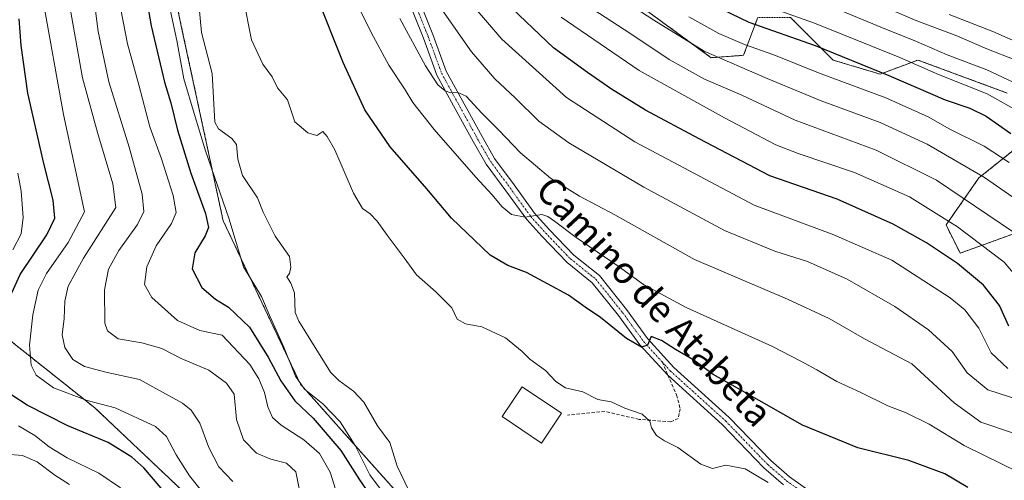
# Model space of a CAD drawing. Units: metres. Extents: x 559653 to 563084, y 4733317 to 4735660.
# Drawn here: x 560167 to 560462, y 4734940 to 4735078 of the extents above; entities that cross this region are included whole.
import ezdxf
from ezdxf.enums import TextEntityAlignment as Align

# ---------------------------------------------------------------- set-up
doc = ezdxf.new("R2010")
doc.units = ezdxf.units.M
doc.header["$MEASUREMENT"] = 0
for name, pattern in [('TRAZO_Y_PUNTO', [1, 0.5, -0.25, 0, -0.25]), ('TRAZOS', [0.75, 0.5, -0.25]), ('TRAZOSX2', [1.5, 1, -0.5])]:
    doc.linetypes.add(name, pattern=pattern)
for name, color, linetype, lineweight in [('Arbolado forestal', 92, 'TRAZOS', 0), ('Arbolado forestal CxS', 92, 'Continuous', 0), ('Corriente natural lineal', 142, 'Continuous', 13), ('Curva de nivel maestra', 36, 'Continuous', 30), ('Curva de nivel normal', 36, 'Continuous', 0), ('Edificación', 1, 'Continuous', 13), ('Edificación Cxs', 1, 'Continuous', 13), ('Pista no pavimentada', 254, 'Continuous', 13), ('Pista no pavimentada Cxs', 254, 'Continuous', 0), ('Pista pavimentada eje', 135, 'TRAZO_Y_PUNTO', 0), ('Senda', 19, 'TRAZOSX2', 0), ('Texto cartográfico', 19, 'Continuous', 0)]:
    doc.layers.add(name, color=color, linetype=linetype, lineweight=lineweight)
doc.styles.add('Arial', font='txt', dxfattribs={"height": 0.2})

# ---------------------------------------------------------------- blocks, each defined once
blk = doc.blocks.new('*U166')
at = {"layer": 'Curva de nivel normal', "color": 36, "linetype": 'Continuous', "lineweight": 0}
blk.add_polyline3d([(560445.1, 4735079.49, 770), (560458.14, 4735074.46, 770), (560478.72, 4735065.34, 770)], dxfattribs=at)
blk = doc.blocks.new('*U181')
at = {"layer": 'Curva de nivel normal', "color": 36, "linetype": 'Continuous', "lineweight": 0}
for points in [[(560464.35, 4734954.28, 710), (560454.57, 4734957.53, 710), (560446.6, 4734963.37, 710), (560433.93, 4734975.04, 710), (560419.75, 4734982.52, 710), (560409.17, 4734988.54, 710), (560396.7, 4734994.41, 710), (560368.89, 4735006.22, 710), (560345.04, 4735019.58, 710), (560334.56, 4735025.21, 710), (560325.86, 4735030.56, 710), (560316.86, 4735038.17, 710), (560310.26, 4735045.06, 710), (560305.33, 4735049.96, 710), (560300.64, 4735055.08, 710), (560297.97, 4735056.32, 710), (560296.04, 4735056.1, 710), (560294.35, 4735056.7, 710), (560292.11, 4735058.46, 710), (560288.42, 4735064.11, 710), (560280.8, 4735078.3, 710)], [(560188.87, 4735087.7, 710), (560190.56, 4735074.39, 710), (560193.74, 4735059.42, 710), (560199.86, 4735039.81, 710), (560203.71, 4735025.79, 710), (560204.18, 4735020.56, 710), (560202.3, 4735016.72, 710), (560196.76, 4735008.95, 710), (560193.62, 4735003.33, 710), (560192.42, 4734997.11, 710), (560192.52, 4734987.21, 710), (560193.36, 4734984.91, 710), (560196.5, 4734982.45, 710), (560203.57, 4734981.32, 710), (560209.62, 4734979.57, 710), (560215.37, 4734976.63, 710), (560223.65, 4734973.09, 710), (560228.88, 4734969.28, 710), (560231.18, 4734965.97, 710), (560231.9, 4734958.34, 710), (560234.01, 4734952.24, 710), (560237.93, 4734948.34, 710), (560242.18, 4734946.49, 710), (560246.88, 4734945.3, 710), (560249.65, 4734942.67, 710), (560251.09, 4734935.78, 710)]]:
    blk.add_polyline3d(points, dxfattribs=at)
blk = doc.blocks.new('*U189')
at = {"layer": 'Curva de nivel normal', "color": 36, "linetype": 'Continuous', "lineweight": 0}
blk.add_polyline3d([(560299.04, 4735086.54, 720), (560311.26, 4735072.18, 720), (560330.63, 4735054.72, 720), (560351.06, 4735041.47, 720), (560386.74, 4735022.44, 720), (560410.57, 4735013.61, 720), (560427.94, 4735005.98, 720), (560445.43, 4734994.8, 720), (560449.8, 4734991.17, 720), (560453.95, 4734985.66, 720), (560457.64, 4734978.27, 720), (560462.64, 4734973.67, 720)], dxfattribs=at)
blk = doc.blocks.new('*U192')
at = {"layer": 'Curva de nivel normal', "color": 36, "linetype": 'Continuous', "lineweight": 0}
blk.add_polyline3d([(560261.5, 4734937.52, 705), (560259.91, 4734942.6, 705), (560256.7, 4734948.22, 705), (560252.07, 4734952.32, 705), (560245.23, 4734956.64, 705), (560242.64, 4734959, 705), (560241.34, 4734962.18, 705), (560240.32, 4734966.46, 705), (560238.63, 4734970.52, 705), (560235.86, 4734974.87, 705), (560227.6, 4734983.62, 705), (560220.97, 4734984.97, 705), (560214.29, 4734987.94, 705), (560206.62, 4734994.82, 705), (560204.42, 4734998.77, 705), (560205.05, 4735004, 705), (560207.88, 4735010.3, 705), (560212.5, 4735016.99, 705), (560213.88, 4735020.33, 705), (560213.02, 4735025.37, 705), (560209.47, 4735036.3, 705), (560205.98, 4735045.88, 705), (560202.67, 4735058.49, 705), (560199.36, 4735070.7, 705), (560197.33, 4735081.01, 705)], dxfattribs=at)
blk = doc.blocks.new('*U195')
at = {"layer": 'Curva de nivel normal', "color": 36, "linetype": 'Continuous', "lineweight": 0}
blk.add_polyline3d([(560341.68, 4735087.73, 740), (560356.77, 4735077.79, 740), (560371.82, 4735068.52, 740), (560390.63, 4735060.41, 740), (560406.76, 4735053.64, 740), (560424.47, 4735047.17, 740), (560438.51, 4735040.72, 740), (560455.69, 4735030.73, 740), (560472.94, 4735018.84, 740)], dxfattribs=at)
blk = doc.blocks.new('*U206')
at = {"layer": 'Curva de nivel normal', "color": 36, "linetype": 'Continuous', "lineweight": 0}
blk.add_polyline3d([(560329.02, 4735078.7, 730), (560352.4, 4735062.76, 730), (560377.89, 4735048.58, 730), (560393.25, 4735040.48, 730), (560399.93, 4735037.93, 730), (560416.78, 4735032.21, 730), (560433.24, 4735024.95, 730), (560447.59, 4735015.96, 730), (560461.5, 4735005.39, 730), (560467.04, 4734998.96, 730)], dxfattribs=at)
blk = doc.blocks.new('*U219')
at = {"layer": 'Curva de nivel normal', "color": 36, "linetype": 'Continuous', "lineweight": 0}
blk.add_polyline3d([(560181.96, 4734938.91, 735), (560177.54, 4734941.68, 735), (560172.29, 4734945.67, 735), (560167.88, 4734947.56, 735), (560162.97, 4734947.97, 735)], dxfattribs=at)
blk = doc.blocks.new('*U221')
at = {"layer": 'Curva de nivel normal', "color": 36, "linetype": 'Continuous', "lineweight": 0}
blk.add_polyline3d([(560464.34, 4735014.38, 735), (560441.29, 4735030, 735), (560423.23, 4735038.94, 735), (560398.99, 4735047.93, 735), (560383.03, 4735055.36, 735), (560371.95, 4735060.22, 735), (560361.35, 4735066.05, 735), (560349.6, 4735073.94, 735), (560336.85, 4735082.18, 735)], dxfattribs=at)
blk = doc.blocks.new('*U229')
at = {"layer": 'Curva de nivel normal', "color": 36, "linetype": 'Continuous', "lineweight": 0}
blk.add_polyline3d([(560367.24, 4735078.78, 745), (560376.15, 4735073.86, 745), (560383.91, 4735070.56, 745), (560392.62, 4735067.45, 745), (560405.97, 4735062.02, 745), (560426.12, 4735054.58, 745), (560438.85, 4735048.88, 745), (560445.3, 4735045.22, 745), (560455.54, 4735040.11, 745), (560463.08, 4735035.27, 745)], dxfattribs=at)
blk = doc.blocks.new('*U243')
at = {"layer": 'Curva de nivel maestra', "color": 36, "linetype": 'Continuous', "lineweight": 30}
blk.add_polyline3d([(560462.95, 4734986.32, 725), (560460.18, 4734992.48, 725), (560455.37, 4734998.53, 725), (560447.6, 4735005.02, 725), (560438.28, 4735011.22, 725), (560428.32, 4735016.78, 725), (560411.6, 4735024.27, 725), (560391.44, 4735031.3, 725), (560370.33, 4735042.36, 725), (560354.25, 4735050.94, 725), (560344.07, 4735057.15, 725), (560336.93, 4735062.19, 725), (560326.76, 4735069.5, 725), (560312.32, 4735083.34, 725)], dxfattribs=at)

msp = doc.modelspace()

# ---------------------------------------------------------------- linework, layer by layer
at = {"layer": 'Arbolado forestal', "color": 92, "linetype": 'TRAZOS', "lineweight": 0}
for points in [[(560462.47, 4735056.03, 756.7), (560435.71, 4735065.9, 755.91), (560424.44, 4735061.67, 748.99), (560410.35, 4735065.9, 747.97), (560397.68, 4735078.58, 753.95), (560387.82, 4735078.58, 751.7), (560383.59, 4735067.31, 742.26), (560373.92, 4735066.59, 739.54), (560354.98, 4735080.4, 740.68), (560331.5, 4735085.84, 734.53), (560325.51, 4735100.34, 739.7), (560316.5, 4735106.53, 738.89), (560299.41, 4735103.04, 726.69), (560284.91, 4735097.05, 715.77), (560280.37, 4735099.02, 714.6), (560278.41, 4735099.87, 714.84), (560276.44, 4735100.72, 714.81), (560270.82, 4735103.15, 712.19), (560264.61, 4735130.36, 715.79), (560259.07, 4735155.04, 718.51), (560246.08, 4735170.69, 713), (560221.8, 4735172.21, 698.62), (560209.13, 4735167.45, 693.86), (560207.39, 4735166.79, 693.82)], [(560359.45, 4734878.55, 692.88), (560330.47, 4734899.62, 691.42), (560282.23, 4734933.98, 691.74), (560251.05, 4734968.94, 694.41), (560227.92, 4735017.83, 696.24), (560215.41, 4735076.07, 693.76), (560206.34, 4735120.38, 694.46), (560207.39, 4735166.79, 693.82)], [(560109.88, 4735114.16, 737.49), (560098.32, 4735065.33, 755.87), (560096.48, 4735010.46, 776.48), (560066.25, 4734982.87, 786.09), (560045.74, 4734966.78, 790.42), (560014.18, 4734897.13, 818.55), (560037.85, 4734887.37, 804.67), (560087.49, 4734935.71, 770.52), (560103.17, 4734952.69, 760.9), (560129.87, 4734979.92, 748.49), (560163.32, 4734982.7, 723.63), (560189.55, 4734961.84, 720.64), (560223.21, 4734929.98, 721.78), (560251.81, 4734889.89, 724.84), (560257.13, 4734835.16, 747.51), (560257.89, 4734800.19, 762.14), (560272.34, 4734781.95, 764.54), (560299.74, 4734792.43, 747.36), (560319.27, 4734800.24, 732.97), (560343.25, 4734826.14, 715.12)], [(560463.88, 4735013.75, 733.67), (560448.38, 4735008.11, 726.19), (560444.16, 4735016.57, 728.79), (560454.02, 4735030.66, 739.09), (560468.1, 4735041.94, 750.46)]]:
    msp.add_polyline3d(points, dxfattribs=at)
at = {"layer": 'Arbolado forestal CxS', "color": 92, "linetype": 'Continuous', "lineweight": 0}
for points in [[(560206.34, 4735120.38, 694.46), (560215.41, 4735076.07, 693.76), (560227.92, 4735017.83, 696.24), (560251.05, 4734968.94, 694.41), (560282.23, 4734933.97, 691.74), (560330.47, 4734899.62, 691.42), (560359.45, 4734878.55, 692.88), (560343.25, 4734826.14, 715.12), (560319.27, 4734800.24, 732.97), (560299.74, 4734792.43, 747.36), (560272.34, 4734781.95, 764.54), (560257.89, 4734800.19, 762.14), (560257.13, 4734835.16, 747.51), (560251.81, 4734889.89, 724.84), (560223.21, 4734929.98, 721.78), (560189.55, 4734961.84, 720.64), (560163.32, 4734982.7, 723.63)], [(560477.87, 4734794.33, 694.58), (560460.38, 4734818.66, 694.4), (560454.3, 4734849.82, 688.12), (560444.34, 4734857.24, 688.41), (560438.47, 4734865.39, 688.79), (560437.13, 4734865.42, 688.64), (560422.29, 4734865.71, 688.37), (560416.32, 4734860.53, 688.74), (560402.37, 4734859, 691.26), (560381.26, 4734866.88, 693.1), (560359.66, 4734878.44, 692.81), (560359.45, 4734878.55, 692.88), (560330.47, 4734899.62, 691.42), (560282.23, 4734933.97, 691.74), (560251.05, 4734968.94, 694.41), (560227.92, 4735017.83, 696.24), (560215.41, 4735076.07, 693.76), (560206.34, 4735120.38, 694.46)], [(560387.82, 4735078.58, 751.7), (560383.59, 4735067.31, 742.26), (560373.92, 4735066.59, 739.54), (560354.98, 4735080.4, 740.68)], [(560354.98, 4735080.4, 740.68), (560373.92, 4735066.59, 739.54), (560383.59, 4735067.31, 742.26), (560387.82, 4735078.58, 751.7)], [(560462.47, 4735056.03, 756.7), (560435.71, 4735065.9, 755.91), (560424.44, 4735061.67, 748.99), (560410.36, 4735065.9, 747.97), (560397.68, 4735078.58, 753.95)], [(560397.68, 4735078.58, 753.95), (560410.36, 4735065.9, 747.97), (560424.44, 4735061.67, 748.99), (560435.71, 4735065.9, 755.91), (560462.47, 4735056.03, 756.7)], [(560463.88, 4735013.75, 733.67), (560448.38, 4735008.11, 726.19), (560444.16, 4735016.57, 728.79), (560454.02, 4735030.66, 739.09), (560468.1, 4735041.94, 750.46)], [(560468.1, 4735041.94, 750.46), (560454.02, 4735030.66, 739.09), (560444.16, 4735016.57, 728.79), (560448.38, 4735008.11, 726.19), (560463.88, 4735013.75, 733.67)], [(560163.32, 4734982.7, 723.63), (560189.55, 4734961.84, 720.64), (560223.21, 4734929.98, 721.78), (560251.81, 4734889.89, 724.84), (560257.13, 4734835.16, 747.51), (560257.89, 4734800.19, 762.14), (560272.34, 4734781.95, 764.54), (560299.74, 4734792.43, 747.36), (560319.27, 4734800.24, 732.97), (560343.25, 4734826.14, 715.12), (560343.25, 4734826.14, 715.12), (560383.42, 4734796.67, 724.37), (560407.8, 4734775, 725.3), (560434.5, 4734763.48, 720.12), (560472.78, 4734744.34, 716.73)]]:
    msp.add_polyline3d(points, dxfattribs=at)
at = {"layer": 'Corriente natural lineal', "color": 142, "linetype": 'Continuous', "lineweight": 13}
msp.add_polyline3d([(560220.58, 4735083.83, 692.63), (560221.42, 4735074.17, 692.46), (560224.59, 4735061.82, 692.48), (560225.39, 4735047.32, 692.44), (560226.55, 4735045.28, 692.06), (560230.48, 4735042.38, 691.98), (560231.87, 4735040.64, 691.96), (560232.28, 4735036.27, 691.94), (560233.73, 4735031.33, 691.94), (560238.24, 4735024.7, 691.77), (560239.89, 4735020.43, 691.69), (560243.53, 4735013.21, 691.53), (560247.79, 4735007.15, 691.81), (560248.22, 4735003.93, 691.84), (560247.77, 4735002.08, 691.72), (560247, 4735001, 691.63), (560248.2, 4734999.16, 691.71), (560249.31, 4734996.29, 691.67), (560249.46, 4734990.41, 691.76), (560250.53, 4734987.75, 691.7), (560260.04, 4734972.53, 691.08), (560262.52, 4734970.03, 690.78), (560266.91, 4734966.84, 690.84), (560269.98, 4734963.53, 690.82), (560274.09, 4734956.52, 690.74), (560277.82, 4734951.45, 690.78), (560279.94, 4734944.44, 690.6), (560283.47, 4734937.16, 690.67)], dxfattribs=at)
at = {"layer": 'Curva de nivel maestra', "color": 36, "linetype": 'Continuous', "lineweight": 30}
for points in [[(560202.15, 4735100.97, 700), (560206.4, 4735076.13, 700), (560210.41, 4735059.3, 700), (560212.3, 4735053.1, 700), (560214.25, 4735044.88, 700), (560218.27, 4735032.04, 700), (560222.62, 4735019.96, 700), (560223.59, 4735015.82, 700), (560222.54, 4735013.27, 700), (560219.41, 4735008.27, 700), (560218.66, 4735003.41, 700), (560221.54, 4734997.87, 700), (560225.65, 4734994.38, 700), (560229.51, 4734991.99, 700), (560235.76, 4734985.98, 700), (560241.44, 4734977.03, 700), (560245.14, 4734969.94, 700), (560249.39, 4734963.92, 700), (560254.9, 4734958.74, 700), (560263.17, 4734949.11, 700), (560268.72, 4734940.28, 700), (560271.64, 4734936.18, 700)], [(560450.69, 4734938.06, 700), (560443.78, 4734942.15, 700), (560433.04, 4734946.08, 700), (560417.81, 4734949.85, 700), (560401.26, 4734956.63, 700), (560381.75, 4734967.78, 700), (560374.48, 4734971.85, 700), (560368.71, 4734976.08, 700), (560363.26, 4734979.29, 700), (560359, 4734982.02, 700), (560355.97, 4734983.17, 700), (560354.88, 4734980.58, 700), (560353.1, 4734979.96, 700), (560348.59, 4734982.62, 700), (560340.83, 4734988.86, 700), (560336.23, 4734991.98, 700), (560331.27, 4734995.53, 700), (560318.62, 4735002.37, 700), (560313.1, 4735004.46, 700), (560307.84, 4735007.53, 700), (560296.27, 4735018.59, 700), (560288.9, 4735027.34, 700), (560277.88, 4735039.9, 700), (560270.34, 4735051, 700), (560263.84, 4735065.12, 700), (560255.96, 4735084.96, 700)], [(560371.56, 4735083.76, 750), (560385.21, 4735077.23, 750), (560405.02, 4735070.24, 750), (560427.06, 4735061.31, 750), (560443.87, 4735053.98, 750), (560451.32, 4735051.48, 750), (560456.12, 4735049.15, 750), (560463.58, 4735043.95, 750)], [(560163.72, 4734994.07, 725), (560167.22, 4735001.73, 725), (560175.16, 4735013.58, 725), (560177.53, 4735018.56, 725), (560177.11, 4735024.01, 725), (560174.32, 4735034.9, 725), (560169.55, 4735055.96, 725), (560167.46, 4735070.29, 725), (560166.86, 4735078.21, 725)], [(560215.08, 4734931.12, 725), (560204.24, 4734943.91, 725), (560200.65, 4734947.11, 725), (560193.54, 4734951.46, 725), (560181.51, 4734956.5, 725), (560169.3, 4734962.62, 725), (560164.42, 4734965.88, 725)]]:
    msp.add_polyline3d(points, dxfattribs=at)
at = {"layer": 'Curva de nivel normal', "color": 36, "linetype": 'Continuous', "lineweight": 0}
for points in [[(560223.56, 4734934.42, 720), (560217.87, 4734941.53, 720), (560213.85, 4734947.78, 720), (560211, 4734953.3, 720), (560207.65, 4734956.28, 720), (560195.62, 4734961.84, 720), (560187.28, 4734964.1, 720), (560177.17, 4734967.87, 720), (560172.04, 4734971.63, 720), (560170.45, 4734974.64, 720), (560170, 4734980.64, 720), (560171, 4734989.64, 720), (560172.64, 4734997.09, 720), (560175.09, 4735002.02, 720), (560181.6, 4735011.27, 720), (560186.48, 4735020.5, 720), (560180.14, 4735049.59, 720), (560174.1, 4735083.46, 720)], [(560390.96, 4734939.5, 695), (560384.03, 4734943.57, 695), (560378.3, 4734944.73, 695), (560374.27, 4734943.75, 695), (560370.79, 4734944.96, 695), (560363.97, 4734949.98, 695), (560359.93, 4734951.96, 695), (560357.51, 4734953.57, 695), (560356.06, 4734955.86, 695), (560355.54, 4734957.92, 695), (560353.23, 4734959.92, 695), (560348.05, 4734961.74, 695), (560343.98, 4734963.64, 695), (560339.96, 4734964.4, 695), (560335.56, 4734966.61, 695), (560330.35, 4734967.89, 695), (560327.4, 4734969.76, 695), (560324.3, 4734972.99, 695), (560319.68, 4734976.38, 695), (560317.37, 4734978.74, 695), (560312.43, 4734982.8, 695), (560305.29, 4734986.12, 695), (560300.38, 4734986.98, 695), (560297.93, 4734988.43, 695), (560296.38, 4734991.74, 695), (560291.6, 4734996.46, 695), (560285.81, 4735001.64, 695), (560282.11, 4735006.68, 695), (560276.94, 4735013.46, 695), (560274.04, 4735017.68, 695), (560271.9, 4735019.9, 695), (560269.58, 4735021.48, 695), (560266.9, 4735026.06, 695), (560261.3, 4735039, 695), (560259.04, 4735043.02, 695), (560257.71, 4735044.54, 695), (560255.97, 4735043.28, 695), (560253.3, 4735044.16, 695), (560249.4, 4735047.41, 695), (560247.14, 4735053.98, 695), (560244.19, 4735057.53, 695), (560242.57, 4735060.91, 695), (560239.79, 4735064.7, 695), (560236.39, 4735071.89, 695), (560233.94, 4735084.63, 695)], [(560267.45, 4735083.85, 705), (560272.18, 4735074.15, 705), (560277.53, 4735064.35, 705), (560282.36, 4735056.96, 705), (560284.69, 4735053.16, 705), (560291.07, 4735045.09, 705), (560303.47, 4735030.83, 705), (560308.34, 4735025.7, 705), (560311.37, 4735021.99, 705), (560314.2, 4735019.67, 705), (560318.31, 4735018.86, 705), (560323.27, 4735019.7, 705), (560325.05, 4735019.08, 705), (560327.04, 4735017.74, 705), (560333.57, 4735012.8, 705), (560346.08, 4735004.21, 705), (560353.62, 4734998.79, 705), (560366.43, 4734991.92, 705), (560392.22, 4734980.25, 705), (560400.53, 4734975.91, 705), (560405.55, 4734973.26, 705), (560411.54, 4734969.76, 705), (560418.48, 4734966.57, 705), (560426.77, 4734962.44, 705), (560432.22, 4734960.4, 705), (560439.13, 4734956.96, 705), (560449.57, 4734950.61, 705), (560455.46, 4734947.73, 705), (560465.67, 4734942.71, 705)], [(560465.07, 4735065.9, 765), (560456.41, 4735069.2, 765), (560447.42, 4735073.16, 765), (560435.44, 4735077.63, 765), (560415.45, 4735086.19, 765)], [(560181.87, 4735082.98, 715), (560185.88, 4735060.57, 715), (560190.34, 4735044.19, 715), (560194.94, 4735028.89, 715), (560195.81, 4735021.83, 715), (560186.18, 4735006.64, 715), (560181.61, 4734998.3, 715), (560180.61, 4734993.73, 715), (560180.33, 4734988.59, 715), (560179.74, 4734983.7, 715), (560180.57, 4734979.88, 715), (560183.01, 4734976.36, 715), (560186.5, 4734974.25, 715), (560192.81, 4734972.56, 715), (560202.94, 4734970.36, 715), (560215.8, 4734963.25, 715), (560218.36, 4734961.16, 715), (560220.98, 4734957.3, 715), (560223.6, 4734949.99, 715), (560226.61, 4734944.24, 715), (560230.79, 4734939.78, 715)], [(560211.9, 4735081.91, 695), (560214.06, 4735071.76, 695), (560216.16, 4735060.26, 695), (560219.22, 4735049.92, 695), (560222.68, 4735038.69, 695), (560229.58, 4735018.6, 695), (560234.05, 4735004.07, 695), (560239.36, 4734995.15, 695), (560241.97, 4734989.04, 695), (560246.05, 4734979.98, 695), (560249.61, 4734971.33, 695), (560252.3, 4734967.49, 695), (560257.72, 4734963.04, 695), (560262.92, 4734957.72, 695), (560267.45, 4734950.62, 695), (560271.77, 4734941.79, 695), (560275.02, 4734937.54, 695)], [(560292.68, 4735082.03, 715), (560302.2, 4735068.34, 715), (560309.15, 4735060.31, 715), (560315.38, 4735054.52, 715), (560322.37, 4735047.57, 715), (560331.37, 4735041.12, 715), (560353.75, 4735027.86, 715), (560377.89, 4735014.88, 715), (560392.96, 4735008.72, 715), (560402.7, 4735005.64, 715), (560414.62, 4735000.36, 715), (560428.81, 4734992.12, 715), (560438.9, 4734985.21, 715), (560445.98, 4734978.69, 715), (560450.49, 4734972.36, 715), (560456.62, 4734967.26, 715), (560466.2, 4734964.11, 715)], [(560472.42, 4735046.78, 755), (560456.44, 4735055.8, 755), (560441.88, 4735061.58, 755), (560430.34, 4735066.7, 755), (560404.86, 4735076.94, 755), (560392.11, 4735081.44, 755)], [(560411.35, 4735081.18, 760), (560425.2, 4735075.48, 760), (560435.33, 4735071.44, 760), (560444.48, 4735067.49, 760), (560456.4, 4735063.01, 760), (560470.62, 4735056.29, 760)], [(560164.97, 4735009.11, 730), (560167.55, 4735013.87, 730), (560168.11, 4735018.84, 730), (560167.47, 4735026.62, 730), (560166.54, 4735032.02, 730)], [(560197.22, 4734937.92, 730), (560190.74, 4734942.35, 730), (560181.28, 4734946.88, 730), (560175.91, 4734950.16, 730), (560171.6, 4734953.62, 730), (560166.71, 4734956.44, 730)]]:
    msp.add_polyline3d(points, dxfattribs=at)
at = {"layer": 'Edificación', "color": 1, "linetype": 'Continuous', "lineweight": 13}
msp.add_polyline3d([(560329.18, 4734960.23, 697.05), (560323.18, 4734951.31, 695.19), (560311.37, 4734959.26, 697.18), (560317.36, 4734968.17, 696.67), (560329.18, 4734960.23, 697.05)], dxfattribs=at)
at = {"layer": 'Edificación Cxs', "color": 1, "linetype": 'Continuous', "lineweight": 13}
msp.add_polyline3d([(560329.18, 4734960.23, 697.05), (560323.18, 4734951.31, 695.19), (560311.37, 4734959.26, 697.18), (560317.36, 4734968.17, 696.67), (560329.18, 4734960.23, 697.05)], close=True, dxfattribs=at)
at = {"layer": 'Pista no pavimentada', "color": 254, "linetype": 'Continuous', "lineweight": 13}
for points in [[(560282.93, 4735092.73, 714.2), (560290.62, 4735073.55, 711.59), (560294.63, 4735062.59, 710.6), (560299.49, 4735053.64, 709.44), (560305.36, 4735043.02, 708.12), (560309.12, 4735036.43, 707.45), (560314.95, 4735028.56, 706.16), (560321.1, 4735020.05, 705.06), (560325.47, 4735015.2, 704.39), (560332.85, 4735007.51, 703.38), (560340.49, 4735001.4, 702.66), (560348.58, 4734991.28, 701.38), (560354.91, 4734982.59, 699.93), (560362.74, 4734973.97, 699.08), (560379.32, 4734958.98, 697.5), (560391.76, 4734946.06, 696.28), (560397.37, 4734941.23, 695.7), (560408.91, 4734933.01, 694.46)], [(560395.52, 4734938.86, 695.32), (560389.7, 4734943.88, 695.76), (560377.23, 4734956.83, 697.18), (560360.9, 4734971.67, 698.87), (560352.58, 4734980.69, 699.82), (560346.2, 4734989.46, 700.97), (560338.35, 4734999.27, 702.35), (560330.82, 4735005.29, 702.77), (560323.27, 4735013.16, 704), (560318.76, 4735018.16, 704.76), (560312.53, 4735026.79, 706.03), (560306.6, 4735034.79, 707.19), (560302.75, 4735041.55, 707.84), (560296.86, 4735052.2, 709.18), (560291.89, 4735061.35, 710.23), (560287.81, 4735072.48, 711.31), (560280.15, 4735091.61, 713.29)]]:
    msp.add_polyline3d(points, dxfattribs=at)
at = {"layer": 'Pista no pavimentada Cxs', "color": 254, "linetype": 'Continuous', "lineweight": 0}
for points in [[(560282.93, 4735092.73, 714.2), (560290.62, 4735073.55, 711.59), (560294.63, 4735062.59, 710.6), (560299.49, 4735053.64, 709.44), (560305.36, 4735043.02, 708.12), (560309.12, 4735036.43, 707.45), (560314.95, 4735028.56, 706.16), (560321.1, 4735020.05, 705.06), (560325.47, 4735015.2, 704.39), (560332.85, 4735007.51, 703.38), (560340.49, 4735001.4, 702.66), (560348.58, 4734991.28, 701.38), (560354.91, 4734982.59, 699.93), (560362.74, 4734973.97, 699.08), (560379.32, 4734958.98, 697.5), (560391.76, 4734946.06, 696.28), (560397.37, 4734941.23, 695.7), (560408.91, 4734933.01, 694.46)], [(560395.52, 4734938.86, 695.32), (560389.7, 4734943.88, 695.76), (560377.23, 4734956.83, 697.18), (560360.9, 4734971.67, 698.87), (560352.58, 4734980.69, 699.82), (560346.2, 4734989.46, 700.97), (560338.35, 4734999.27, 702.35), (560330.82, 4735005.29, 702.77), (560323.27, 4735013.16, 704), (560318.76, 4735018.16, 704.76), (560312.53, 4735026.79, 706.03), (560306.6, 4735034.79, 707.19), (560302.75, 4735041.55, 707.84), (560296.86, 4735052.2, 709.18), (560291.89, 4735061.35, 710.23), (560287.81, 4735072.48, 711.31), (560280.15, 4735091.61, 713.29)]]:
    msp.add_polyline3d(points, dxfattribs=at)
at = {"layer": 'Pista pavimentada eje', "color": 135, "linetype": 'TRAZO_Y_PUNTO', "lineweight": 0}
for points in [[(560281.54, 4735092.17, 713.93), (560289.22, 4735073.02, 711.48), (560293.26, 4735061.97, 710.44), (560298.18, 4735052.92, 709.34), (560304.05, 4735042.28, 708.03), (560307.86, 4735035.61, 707.31), (560313.74, 4735027.68, 706.11), (560319.93, 4735019.1, 704.94), (560324.37, 4735014.18, 704.23), (560331.83, 4735006.4, 703.16), (560339.42, 4735000.34, 702.52), (560347.39, 4734990.37, 701.16), (560353.74, 4734981.64, 699.91), (560359.23, 4734975.6, 699.33)], [(560359.23, 4734975.6, 699.33), (560361.68, 4734972.91, 699.03), (560378.27, 4734957.9, 697.35), (560390.73, 4734944.97, 696.09), (560396.45, 4734940.05, 695.57), (560408.03, 4734931.79, 694.31), (560417.24, 4734925.12, 693.43), (560425.02, 4734918.77, 692.77), (560435.02, 4734910.68, 691.85), (560446.93, 4734899.72, 690.86), (560452.64, 4734893.85, 690.31), (560458.04, 4734887.18, 689.76), (560462.17, 4734881.47, 689.48), (560462.58, 4734880.86, 689.45)]]:
    msp.add_polyline3d(points, dxfattribs=at)
at = {"layer": 'Senda', "color": 19, "linetype": 'TRAZOSX2', "lineweight": 0}
msp.add_polyline3d([(560359.23, 4734975.6, 699.33), (560360.61, 4734972.47, 699), (560360.9, 4734971.67, 698.87), (560363.57, 4734965.75, 697.86), (560364.65, 4734961.59, 697), (560364.05, 4734958.71, 696.33), (560361.81, 4734957.67, 695.91), (560352.37, 4734958.4, 694.58), (560342.05, 4734960.79, 694.32), (560330.93, 4734959.67, 693.42)], dxfattribs=at)

# ---------------------------------------------------------------- block references
at = {"layer": 'Curva de nivel maestra', "color": 36, "linetype": 'Continuous', "lineweight": 30}
msp.add_blockref('*U243', (0, 0), dxfattribs=at)
at = {"layer": 'Curva de nivel normal', "color": 36, "linetype": 'Continuous', "lineweight": 0}
for name in ['*U189', '*U229', '*U195', '*U221', '*U206', '*U166', '*U181', '*U192', '*U219']:
    msp.add_blockref(name, (0, 0), dxfattribs=at)

# ---------------------------------------------------------------- texts
at = {"layer": 'Texto cartográfico', "color": 19, "linetype": 'Continuous', "lineweight": 0, "style": 'Arial'}
msp.add_text('Camino de Atabeta', height=8, rotation=-47.0545, dxfattribs=at).set_placement((560356.91, 4734993.75), align=Align.MIDDLE_CENTER)

doc.saveas('drawing.dxf')
